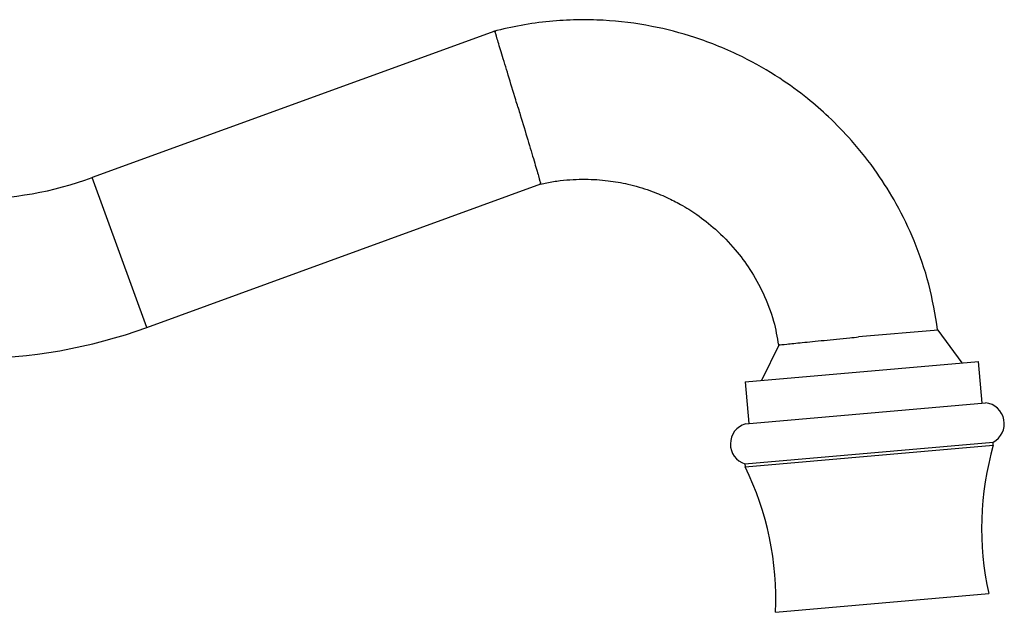
# Model space of a CAD drawing. Units: millimetres. Extents: x 3 to 1996, y 5 to 1995.
# Drawn here: x 1690 to 1789, y 1126 to 1185 of the extents above; entities that cross this region are included whole.
import ezdxf

# ---------------------------------------------------------------- set-up
doc = ezdxf.new("R2010")
doc.units = ezdxf.units.MM

msp = doc.modelspace()

# ---------------------------------------------------------------- linework, layer by layer
at = {"color": 7, "linetype": 'Continuous', "lineweight": 25}
for p, q in [((1737.791, 1184.116), (1697.385, 1169.409)), ((1702.857, 1154.374), (1742.418, 1168.773)), ((1782.306, 1154.114), (1774.314, 1153.414)), ((1784.703, 1150.81), (1782.306, 1154.114)), ((1766.342, 1152.668), (1764.58, 1149.05)), ((1762.937, 1148.906), (1786.347, 1150.954)), ((1786.713, 1146.77), (1786.347, 1150.954)), ((1762.937, 1148.906), (1763.303, 1144.722)), ((1762.954, 1144.691), (1787.062, 1146.8)), ((1762.904, 1140.672), (1787.809, 1142.85)), ((1787.835, 1142.552), (1787.809, 1142.85)), ((1762.93, 1140.373), (1787.835, 1142.552)), ((1762.904, 1140.672), (1762.93, 1140.373)), ((1765.964, 1125.782), (1787.382, 1127.655))]:
    msp.add_line(p, q, dxfattribs=at)
at = {"color": 8, "linetype": 'Continuous', "lineweight": 25}
msp.add_line((1702.857, 1154.374), (1697.385, 1169.409), dxfattribs=at)
at = {"color": 7, "linetype": 'Continuous', "lineweight": 25}
for centre, radius, start, end in [((1685.121, 1203.104), 35.857, 270, 290), ((1685.121, 1203.104), 51.857, 270, 290), ((1786.838, 1144.712), 2.1, 297.54792, 83.87327), ((1763.537, 1142.674), 2.1, 106.12673, 252.45208), ((1816.655, 1134.219), 30, 163.8745, 192.63844), ((1735.995, 1127.163), 30, 357.36156, 26.1255)]:
    msp.add_arc(centre, radius, start, end, dxfattribs=at)
for points, knots in [([(1782.245, 1154.116), (1781.992, 1155.656), (1781.49, 1158.707), (1780.013, 1162.938), (1778.234, 1166.663), (1776.125, 1170.044), (1773.826, 1172.968), (1771.446, 1175.423), (1769.042, 1177.518), (1766.193, 1179.59), (1762.436, 1181.738), (1758.123, 1183.5), (1753.425, 1184.722), (1749.441, 1185.213), (1745.998, 1185.274), (1743.239, 1185.111), (1740.433, 1184.737), (1738.577, 1184.3), (1737.657, 1184.084)], [0, 0, 0, 0, 0.076999, 0.152545, 0.220432, 0.280661, 0.349037, 0.403799, 0.449389, 0.506446, 0.57756, 0.662723, 0.735839, 0.816857, 0.860357, 0.905839, 0.953301, 1, 1, 1, 1]), ([(1740.121, 1176.451), (1740.116, 1176.468), (1740.04, 1176.719), (1739.704, 1177.828), (1739.122, 1179.747), (1738.464, 1181.916), (1738.01, 1183.414), (1737.789, 1184.142), (1737.819, 1184.044), (1737.827, 1184.017)], [0, 0, 0, 0, 0.004325, 0.062858, 0.27776, 0.492669, 0.70701, 0.921281, 1, 1, 1, 1]), ([(1740.121, 1176.451), (1740.126, 1176.433), (1740.203, 1176.182), (1740.539, 1175.071), (1741.117, 1173.15), (1741.762, 1170.979), (1742.204, 1169.478), (1742.418, 1168.747), (1742.389, 1168.845), (1742.381, 1168.872)], [0, 0, 0, 0, 0.004325, 0.062988, 0.278176, 0.492779, 0.707018, 0.921141, 1, 1, 1, 1]), ([(1742.407, 1168.758), (1742.608, 1168.805), (1743.252, 1168.958), (1744.337, 1169.114), (1745.632, 1169.231), (1747.237, 1169.267), (1749.083, 1169.147), (1751.254, 1168.766), (1753.232, 1168.189), (1754.987, 1167.474), (1756.559, 1166.672), (1758.211, 1165.64), (1760.091, 1164.157), (1761.888, 1162.305), (1763.492, 1160.143), (1764.807, 1157.748), (1765.817, 1155.197), (1766.13, 1153.406), (1766.271, 1152.599)], [0, 0, 0, 0, 0.019168, 0.061398, 0.101645, 0.139911, 0.210464, 0.273105, 0.344292, 0.401408, 0.448837, 0.508098, 0.58207, 0.670745, 0.746928, 0.831381, 0.924104, 1, 1, 1, 1]), ([(1766.419, 1152.63), (1766.392, 1152.627), (1766.281, 1152.616), (1767.013, 1152.691), (1768.542, 1152.845), (1770.778, 1153.069), (1772.821, 1153.269), (1774.014, 1153.385), (1774.314, 1153.414)], [0, 0, 0, 0, 0.071513, 0.285304, 0.499194, 0.713412, 0.927951, 1, 1, 1, 1])]:
    msp.add_open_spline(points, degree=3, knots=knots, dxfattribs=at)

doc.saveas('drawing.dxf')
